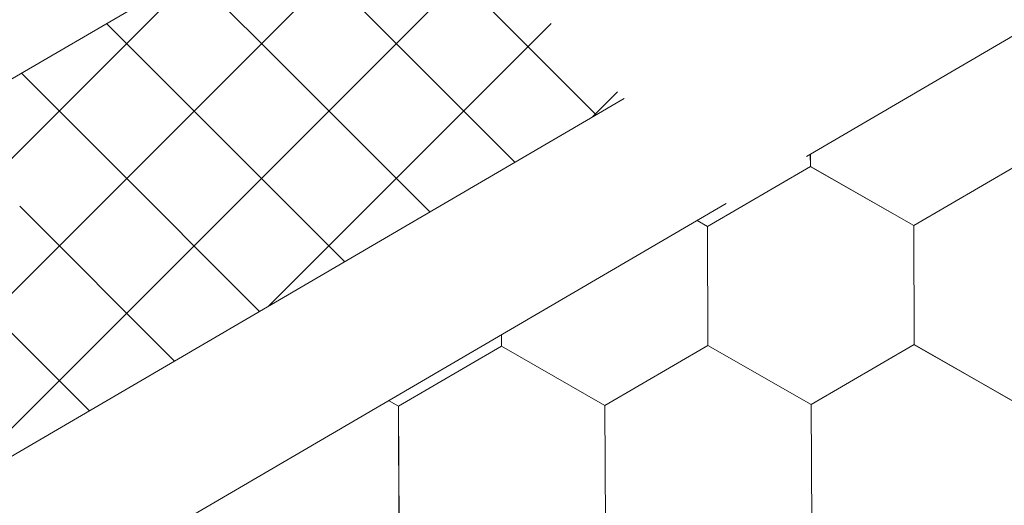
# Model space of a CAD drawing. Units: millimetres. Extents: x 24536 to 32096, y 32322 to 37668.
# Drawn here: x 29742 to 29786, y 32974 to 32996 of the extents above; entities that cross this region are included whole.
import ezdxf

# ---------------------------------------------------------------- set-up
doc = ezdxf.new("R2010")
doc.units = ezdxf.units.MM
doc.layers.add('ВИД', color=253, linetype='Continuous', lineweight=15)

msp = doc.modelspace()

# ---------------------------------------------------------------- linework, layer by layer
at = {"layer": 'ВИД'}
for p, q in [((29777.037, 32989.716, 70.898), (30162.578, 33214.908, 70.898)), ((29635.006, 32931.046, 55.871), (29758.369, 33003.102, 70.898)), ((29723.848, 32966.025, 55.871), (29759.63, 33001.806, 55.871)), ((29738.381, 32974.513, 55.871), (29762.611, 32998.743, 55.871)), ((29709.315, 32957.536, 55.871), (29749.983, 32998.204, 55.871)), ((29767.616, 32991.589, 70.259), (29760.673, 32998.532, 70.259)), ((29753.21, 32994.173, 55.871), (29749.475, 32997.907, 55.871)), ((29763.968, 32989.459, 55.871), (29757.026, 32996.401, 55.871)), ((29749.394, 32991.944, 55.871), (29745.66, 32995.678, 55.871)), ((29752.915, 32983.002, 55.871), (29765.592, 32995.679, 55.871)), ((29760.153, 32987.23, 55.871), (29753.21, 32994.173, 55.871)), ((29745.579, 32989.715, 55.871), (29741.844, 32993.45, 55.871)), ((29767.448, 32991.491, 55.871), (29768.572, 32992.616, 55.871)), ((29347.894, 32746.431, 70.898), (29768.863, 32992.317, 70.898)), ((29756.337, 32985.001, 55.871), (29749.394, 32991.944, 55.871)), ((29777.215, 32989.274, 55.871), (29777.212, 32989.818, 55.871)), ((29777.215, 32989.274, 55.871), (29777.212, 32989.818, 55.871)), ((29777.215, 32989.274, 55.871), (29777.212, 32989.818, 55.871)), ((29777.215, 32989.274, 55.871), (29777.213, 32989.818, 55.871)), ((29777.215, 32989.273, 55.871), (29777.213, 32989.818, 55.871)), ((29777.215, 32989.274, 55.871), (29777.213, 32989.818, 55.871)), ((29777.215, 32989.273, 55.871), (29777.213, 32989.818, 55.871)), ((29777.215, 32989.274, 55.871), (29777.213, 32989.818, 55.871)), ((29777.215, 32989.274, 55.871), (29777.213, 32989.818, 55.871)), ((29777.215, 32989.274, 55.871), (29777.213, 32989.818, 55.871)), ((29752.521, 32982.772, 55.871), (29745.579, 32989.715, 55.871)), ((29781.85, 32986.622, 55.871), (29786.466, 32989.312, 55.871)), ((29781.85, 32986.622, 55.871), (29786.466, 32989.312, 55.871)), ((29781.85, 32986.622, 55.871), (29786.467, 32989.312, 55.871)), ((29781.851, 32986.622, 55.871), (29786.467, 32989.312, 55.871)), ((29781.851, 32986.622, 55.871), (29786.467, 32989.312, 55.871)), ((29781.851, 32986.622, 55.871), (29786.467, 32989.312, 55.871)), ((29781.851, 32986.622, 55.871), (29786.467, 32989.312, 55.871)), ((29781.851, 32986.622, 55.871), (29786.467, 32989.312, 55.871)), ((29781.851, 32986.622, 55.871), (29786.467, 32989.312, 55.871)), ((29781.851, 32986.622, 55.871), (29786.467, 32989.311, 55.871)), ((29781.851, 32986.621, 55.871), (29786.467, 32989.311, 55.871)), ((29781.851, 32986.622, 55.871), (29786.467, 32989.311, 55.871)), ((29781.851, 32986.621, 55.871), (29786.467, 32989.311, 55.871)), ((29781.851, 32986.622, 55.871), (29786.467, 32989.311, 55.871)), ((29781.851, 32986.622, 55.871), (29786.467, 32989.311, 55.871)), ((29781.851, 32986.622, 55.871), (29786.467, 32989.311, 55.871)), ((29781.852, 32986.621, 55.871), (29786.468, 32989.311, 55.871)), ((29781.852, 32986.621, 55.871), (29786.468, 32989.311, 55.871)), ((29781.853, 32986.621, 55.871), (29786.469, 32989.311, 55.871)), ((29781.853, 32986.621, 55.871), (29786.469, 32989.311, 55.871)), ((29772.596, 32986.586, 55.871), (29777.213, 32989.276, 55.871)), ((29772.596, 32986.586, 55.871), (29777.213, 32989.275, 55.871)), ((29772.597, 32986.586, 55.871), (29777.213, 32989.276, 55.871)), ((29772.597, 32986.586, 55.871), (29777.213, 32989.276, 55.871)), ((29772.597, 32986.586, 55.871), (29777.213, 32989.276, 55.871)), ((29772.597, 32986.585, 55.871), (29777.213, 32989.275, 55.871)), ((29772.597, 32986.585, 55.871), (29777.213, 32989.275, 55.871)), ((29772.597, 32986.585, 55.871), (29777.213, 32989.275, 55.871)), ((29772.597, 32986.585, 55.871), (29777.213, 32989.275, 55.871)), ((29772.597, 32986.585, 55.871), (29777.213, 32989.275, 55.871)), ((29772.597, 32986.585, 55.871), (29777.213, 32989.275, 55.871)), ((29772.597, 32986.585, 55.871), (29777.213, 32989.275, 55.871)), ((29772.597, 32986.585, 55.871), (29777.213, 32989.275, 55.871)), ((29772.597, 32986.586, 55.871), (29777.213, 32989.275, 55.871)), ((29772.597, 32986.586, 55.871), (29777.213, 32989.275, 55.871)), ((29772.597, 32986.586, 55.871), (29777.213, 32989.275, 55.871)), ((29781.85, 32986.623, 55.871), (29777.212, 32989.276, 55.871)), ((29781.85, 32986.623, 55.871), (29777.212, 32989.275, 55.871)), ((29781.85, 32986.622, 55.871), (29777.213, 32989.275, 55.871)), ((29781.85, 32986.622, 55.871), (29777.213, 32989.275, 55.871)), ((29781.851, 32986.622, 55.871), (29777.213, 32989.275, 55.871)), ((29781.851, 32986.622, 55.871), (29777.213, 32989.275, 55.871)), ((29781.85, 32986.622, 55.871), (29777.213, 32989.275, 55.871)), ((29781.85, 32986.622, 55.871), (29777.213, 32989.275, 55.871)), ((29781.851, 32986.622, 55.871), (29777.213, 32989.275, 55.871)), ((29781.851, 32986.622, 55.871), (29777.213, 32989.275, 55.871)), ((29781.851, 32986.622, 55.871), (29777.214, 32989.275, 55.871)), ((29781.851, 32986.622, 55.871), (29777.214, 32989.275, 55.871)), ((29781.851, 32986.622, 55.871), (29777.214, 32989.275, 55.871)), ((29781.851, 32986.622, 55.871), (29777.214, 32989.274, 55.871)), ((29781.851, 32986.622, 55.871), (29777.214, 32989.274, 55.871)), ((29781.851, 32986.622, 55.871), (29777.214, 32989.274, 55.871)), ((29781.852, 32986.621, 55.871), (29777.214, 32989.274, 55.871)), ((29781.853, 32986.621, 55.871), (29777.215, 32989.274, 55.871)), ((29781.852, 32986.621, 55.871), (29777.215, 32989.274, 55.871)), ((29781.853, 32986.621, 55.871), (29777.215, 32989.274, 55.871)), ((29781.853, 32986.621, 55.871), (29777.215, 32989.274, 55.871)), ((29781.852, 32986.621, 55.871), (29777.215, 32989.274, 55.871)), ((29781.852, 32986.622, 55.871), (29777.215, 32989.274, 55.871)), ((29781.852, 32986.622, 55.871), (29777.215, 32989.274, 55.871)), ((29347.894, 32739.054, 70.898), (29773.439, 32987.614, 70.898)), ((29748.706, 32980.544, 55.871), (29741.763, 32987.486, 55.871)), ((29772.598, 32986.585, 55.871), (29772.133, 32986.851, 55.871)), ((29772.598, 32986.585, 55.871), (29772.133, 32986.851, 55.871)), ((29772.597, 32986.586, 55.871), (29772.133, 32986.851, 55.871)), ((29772.597, 32986.586, 55.871), (29772.133, 32986.851, 55.871)), ((29772.618, 32981.243, 55.871), (29772.596, 32986.586, 55.871)), ((29772.619, 32981.243, 55.871), (29772.597, 32986.586, 55.871)), ((29772.619, 32981.243, 55.871), (29772.597, 32986.586, 55.871)), ((29772.619, 32981.243, 55.871), (29772.597, 32986.586, 55.871)), ((29772.618, 32981.243, 55.871), (29772.597, 32986.586, 55.871)), ((29772.618, 32981.243, 55.871), (29772.597, 32986.586, 55.871)), ((29772.618, 32981.243, 55.871), (29772.597, 32986.586, 55.871)), ((29772.618, 32981.244, 55.871), (29772.597, 32986.586, 55.871)), ((29772.618, 32981.243, 55.871), (29772.597, 32986.586, 55.871)), ((29772.618, 32981.244, 55.871), (29772.597, 32986.586, 55.871)), ((29772.619, 32981.243, 55.871), (29772.597, 32986.586, 55.871)), ((29772.618, 32981.243, 55.871), (29772.597, 32986.586, 55.871)), ((29772.618, 32981.243, 55.871), (29772.597, 32986.586, 55.871)), ((29772.618, 32981.243, 55.871), (29772.597, 32986.586, 55.871)), ((29772.618, 32981.243, 55.871), (29772.597, 32986.586, 55.871)), ((29772.618, 32981.243, 55.871), (29772.597, 32986.586, 55.871)), ((29772.619, 32981.243, 55.871), (29772.597, 32986.585, 55.871)), ((29772.619, 32981.243, 55.871), (29772.597, 32986.585, 55.871)), ((29772.619, 32981.243, 55.871), (29772.597, 32986.585, 55.871)), ((29772.619, 32981.243, 55.871), (29772.597, 32986.585, 55.871)), ((29772.619, 32981.243, 55.871), (29772.597, 32986.585, 55.871)), ((29772.619, 32981.243, 55.871), (29772.598, 32986.586, 55.871)), ((29781.871, 32981.281, 55.871), (29781.849, 32986.623, 55.871)), ((29781.871, 32981.28, 55.871), (29781.849, 32986.623, 55.871)), ((29781.871, 32981.28, 55.871), (29781.849, 32986.623, 55.871)), ((29781.871, 32981.28, 55.871), (29781.85, 32986.623, 55.871)), ((29781.871, 32981.28, 55.871), (29781.85, 32986.623, 55.871)), ((29781.871, 32981.28, 55.871), (29781.85, 32986.623, 55.871)), ((29781.871, 32981.28, 55.871), (29781.85, 32986.623, 55.871)), ((29781.871, 32981.28, 55.871), (29781.85, 32986.623, 55.871)), ((29781.872, 32981.28, 55.871), (29781.85, 32986.622, 55.871)), ((29781.872, 32981.28, 55.871), (29781.85, 32986.622, 55.871)), ((29781.871, 32981.28, 55.871), (29781.85, 32986.622, 55.871)), ((29781.872, 32981.28, 55.871), (29781.85, 32986.622, 55.871)), ((29781.872, 32981.28, 55.871), (29781.851, 32986.622, 55.871)), ((29781.873, 32981.279, 55.871), (29781.851, 32986.622, 55.871)), ((29781.873, 32981.279, 55.871), (29781.851, 32986.622, 55.871)), ((29781.873, 32981.279, 55.871), (29781.851, 32986.622, 55.871)), ((29781.873, 32981.279, 55.871), (29781.851, 32986.622, 55.871)), ((29781.872, 32981.279, 55.871), (29781.851, 32986.622, 55.871)), ((29781.872, 32981.28, 55.871), (29781.851, 32986.622, 55.871)), ((29781.872, 32981.28, 55.871), (29781.851, 32986.622, 55.871)), ((29781.872, 32981.28, 55.871), (29781.851, 32986.622, 55.871)), ((29781.872, 32981.28, 55.871), (29781.851, 32986.622, 55.871)), ((29744.89, 32978.315, 55.871), (29737.947, 32985.258, 55.871)), ((29763.365, 32981.206, 55.871), (29763.363, 32981.729, 55.871)), ((29763.365, 32981.206, 55.871), (29763.363, 32981.729, 55.871)), ((29763.365, 32981.207, 55.871), (29763.363, 32981.728, 55.871)), ((29763.365, 32981.206, 55.871), (29763.363, 32981.728, 55.871)), ((29763.365, 32981.207, 55.871), (29763.363, 32981.728, 55.871)), ((29763.366, 32981.206, 55.871), (29763.364, 32981.729, 55.871)), ((29763.366, 32981.206, 55.871), (29763.364, 32981.729, 55.871)), ((29763.366, 32981.206, 55.871), (29763.364, 32981.729, 55.871)), ((29763.366, 32981.206, 55.871), (29763.364, 32981.729, 55.871)), ((29763.366, 32981.206, 55.871), (29763.364, 32981.729, 55.871)), ((29758.747, 32978.518, 55.871), (29763.363, 32981.208, 55.871)), ((29758.747, 32978.518, 55.871), (29763.363, 32981.208, 55.871)), ((29758.747, 32978.519, 55.871), (29763.363, 32981.208, 55.871)), ((29758.747, 32978.518, 55.871), (29763.363, 32981.208, 55.871)), ((29758.747, 32978.519, 55.871), (29763.363, 32981.208, 55.871)), ((29758.747, 32978.518, 55.871), (29763.363, 32981.208, 55.871)), ((29758.747, 32978.519, 55.871), (29763.363, 32981.208, 55.871)), ((29758.747, 32978.519, 55.871), (29763.363, 32981.208, 55.871)), ((29758.748, 32978.518, 55.871), (29763.364, 32981.208, 55.871)), ((29758.748, 32978.518, 55.871), (29763.364, 32981.208, 55.871)), ((29758.748, 32978.518, 55.871), (29763.364, 32981.208, 55.871)), ((29758.748, 32978.518, 55.871), (29763.364, 32981.208, 55.871)), ((29758.748, 32978.518, 55.871), (29763.364, 32981.208, 55.871)), ((29758.748, 32978.518, 55.871), (29763.364, 32981.208, 55.871)), ((29758.748, 32978.518, 55.871), (29763.364, 32981.208, 55.871)), ((29758.748, 32978.518, 55.871), (29763.364, 32981.208, 55.871)), ((29768.001, 32978.555, 55.871), (29763.363, 32981.208, 55.871)), ((29768, 32978.556, 55.871), (29763.363, 32981.208, 55.871)), ((29768, 32978.555, 55.871), (29763.363, 32981.208, 55.871)), ((29768.001, 32978.555, 55.871), (29763.364, 32981.208, 55.871)), ((29768.001, 32978.555, 55.871), (29763.364, 32981.208, 55.871)), ((29768.001, 32978.555, 55.871), (29763.364, 32981.208, 55.871)), ((29768.002, 32978.554, 55.871), (29763.364, 32981.207, 55.871)), ((29768.002, 32978.554, 55.871), (29763.364, 32981.207, 55.871)), ((29768.002, 32978.554, 55.871), (29763.364, 32981.207, 55.871)), ((29768.002, 32978.554, 55.871), (29763.364, 32981.207, 55.871)), ((29768.002, 32978.555, 55.871), (29763.364, 32981.207, 55.871)), ((29768.002, 32978.555, 55.871), (29763.364, 32981.207, 55.871)), ((29768.001, 32978.555, 55.871), (29763.364, 32981.207, 55.871)), ((29768.001, 32978.555, 55.871), (29763.364, 32981.207, 55.871)), ((29768.001, 32978.555, 55.871), (29763.364, 32981.207, 55.871)), ((29768.001, 32978.555, 55.871), (29763.364, 32981.207, 55.871)), ((29768.002, 32978.554, 55.871), (29763.365, 32981.207, 55.871)), ((29768.003, 32978.554, 55.871), (29763.365, 32981.207, 55.871)), ((29768.003, 32978.554, 55.871), (29763.365, 32981.207, 55.871)), ((29768.002, 32978.554, 55.871), (29763.365, 32981.206, 55.871)), ((29768.003, 32978.553, 55.871), (29763.366, 32981.206, 55.871)), ((29768.003, 32978.553, 55.871), (29763.366, 32981.206, 55.871)), ((29768.003, 32978.554, 55.871), (29763.366, 32981.206, 55.871)), ((29768.003, 32978.554, 55.871), (29763.366, 32981.206, 55.871)), ((29768.001, 32978.554, 55.871), (29772.617, 32981.244, 55.871)), ((29768.001, 32978.554, 55.871), (29772.617, 32981.244, 55.871)), ((29768.001, 32978.555, 55.871), (29772.617, 32981.244, 55.871)), ((29768.001, 32978.554, 55.871), (29772.617, 32981.244, 55.871)), ((29768.001, 32978.555, 55.871), (29772.617, 32981.244, 55.871)), ((29768.001, 32978.555, 55.871), (29772.617, 32981.244, 55.871)), ((29768.001, 32978.555, 55.871), (29772.617, 32981.244, 55.871)), ((29768.001, 32978.555, 55.871), (29772.617, 32981.244, 55.871)), ((29768.002, 32978.554, 55.871), (29772.618, 32981.244, 55.871)), ((29768.002, 32978.554, 55.871), (29772.618, 32981.244, 55.871)), ((29768.002, 32978.554, 55.871), (29772.618, 32981.244, 55.871)), ((29768.002, 32978.554, 55.871), (29772.618, 32981.244, 55.871)), ((29768.002, 32978.554, 55.871), (29772.618, 32981.244, 55.871)), ((29768.002, 32978.554, 55.871), (29772.618, 32981.244, 55.871)), ((29768.002, 32978.554, 55.871), (29772.618, 32981.244, 55.871)), ((29768.002, 32978.554, 55.871), (29772.618, 32981.244, 55.871)), ((29768.002, 32978.554, 55.871), (29772.618, 32981.243, 55.871)), ((29768.003, 32978.554, 55.871), (29772.619, 32981.244, 55.871)), ((29768.003, 32978.553, 55.871), (29772.619, 32981.243, 55.871)), ((29768.003, 32978.553, 55.871), (29772.619, 32981.243, 55.871)), ((29777.254, 32978.592, 55.871), (29772.616, 32981.244, 55.871)), ((29777.254, 32978.592, 55.871), (29772.616, 32981.244, 55.871)), ((29777.254, 32978.592, 55.871), (29772.617, 32981.245, 55.871)), ((29777.254, 32978.592, 55.871), (29772.617, 32981.245, 55.871)), ((29777.255, 32978.591, 55.871), (29772.617, 32981.244, 55.871)), ((29777.254, 32978.592, 55.871), (29772.617, 32981.244, 55.871)), ((29777.254, 32978.592, 55.871), (29772.617, 32981.244, 55.871)), ((29777.255, 32978.591, 55.871), (29772.617, 32981.244, 55.871)), ((29777.255, 32978.591, 55.871), (29772.617, 32981.244, 55.871)), ((29777.254, 32978.591, 55.871), (29772.617, 32981.244, 55.871)), ((29777.254, 32978.591, 55.871), (29772.617, 32981.244, 55.871)), ((29777.255, 32978.591, 55.871), (29772.617, 32981.244, 55.871)), ((29777.255, 32978.591, 55.871), (29772.617, 32981.244, 55.871)), ((29777.254, 32978.591, 55.871), (29772.617, 32981.244, 55.871)), ((29777.254, 32978.591, 55.871), (29772.617, 32981.244, 55.871)), ((29777.255, 32978.591, 55.871), (29772.618, 32981.244, 55.871)), ((29777.255, 32978.591, 55.871), (29772.618, 32981.244, 55.871)), ((29777.255, 32978.591, 55.871), (29772.618, 32981.244, 55.871)), ((29777.256, 32978.59, 55.871), (29772.618, 32981.243, 55.871)), ((29777.256, 32978.59, 55.871), (29772.618, 32981.243, 55.871)), ((29777.255, 32978.591, 55.871), (29772.618, 32981.243, 55.871)), ((29777.255, 32978.591, 55.871), (29772.618, 32981.243, 55.871)), ((29777.256, 32978.591, 55.871), (29772.619, 32981.243, 55.871)), ((29777.256, 32978.591, 55.871), (29772.619, 32981.243, 55.871)), ((29777.254, 32978.591, 55.871), (29781.87, 32981.281, 55.871)), ((29777.254, 32978.591, 55.871), (29781.87, 32981.281, 55.871)), ((29777.254, 32978.591, 55.871), (29781.87, 32981.281, 55.871)), ((29777.254, 32978.591, 55.871), (29781.87, 32981.281, 55.871)), ((29777.254, 32978.591, 55.871), (29781.87, 32981.281, 55.871)), ((29777.254, 32978.591, 55.871), (29781.87, 32981.281, 55.871)), ((29777.254, 32978.591, 55.871), (29781.87, 32981.281, 55.871)), ((29777.254, 32978.592, 55.871), (29781.87, 32981.281, 55.871)), ((29777.254, 32978.591, 55.871), (29781.87, 32981.281, 55.871)), ((29777.254, 32978.592, 55.871), (29781.87, 32981.281, 55.871)), ((29777.254, 32978.591, 55.871), (29781.87, 32981.281, 55.871)), ((29777.254, 32978.592, 55.871), (29781.87, 32981.281, 55.871)), ((29777.254, 32978.592, 55.871), (29781.87, 32981.281, 55.871)), ((29777.255, 32978.591, 55.871), (29781.871, 32981.281, 55.871)), ((29777.255, 32978.591, 55.871), (29781.871, 32981.281, 55.871)), ((29777.255, 32978.591, 55.871), (29781.871, 32981.281, 55.871)), ((29777.255, 32978.591, 55.871), (29781.871, 32981.28, 55.871)), ((29777.255, 32978.591, 55.871), (29781.871, 32981.28, 55.871)), ((29777.256, 32978.59, 55.871), (29781.872, 32981.28, 55.871)), ((29777.256, 32978.59, 55.871), (29781.872, 32981.28, 55.871)), ((29786.508, 32978.628, 55.871), (29781.87, 32981.281, 55.871)), ((29786.508, 32978.628, 55.871), (29781.87, 32981.281, 55.871)), ((29786.507, 32978.628, 55.871), (29781.87, 32981.281, 55.871)), ((29786.507, 32978.628, 55.871), (29781.87, 32981.281, 55.871)), ((29786.509, 32978.627, 55.871), (29781.872, 32981.28, 55.871)), ((29786.509, 32978.627, 55.871), (29781.872, 32981.28, 55.871)), ((29786.509, 32978.627, 55.871), (29781.872, 32981.28, 55.871)), ((29786.509, 32978.627, 55.871), (29781.872, 32981.28, 55.871)), ((29786.51, 32978.627, 55.871), (29781.872, 32981.279, 55.871)), ((29786.51, 32978.627, 55.871), (29781.872, 32981.279, 55.871)), ((29786.51, 32978.627, 55.871), (29781.873, 32981.28, 55.871)), ((29786.51, 32978.627, 55.871), (29781.873, 32981.28, 55.871)), ((29758.748, 32978.518, 55.871), (29758.303, 32978.773, 55.871)), ((29758.748, 32978.518, 55.871), (29758.303, 32978.773, 55.871)), ((29758.748, 32978.519, 55.871), (29758.303, 32978.773, 55.871)), ((29758.747, 32978.519, 55.871), (29758.303, 32978.773, 55.871)), ((29758.769, 32973.176, 55.871), (29758.747, 32978.519, 55.871)), ((29758.769, 32973.176, 55.871), (29758.747, 32978.519, 55.871)), ((29758.769, 32973.176, 55.871), (29758.747, 32978.519, 55.871)), ((29758.769, 32973.176, 55.871), (29758.747, 32978.519, 55.871)), ((29758.768, 32973.176, 55.871), (29758.747, 32978.519, 55.871)), ((29758.769, 32973.176, 55.871), (29758.747, 32978.519, 55.871)), ((29758.768, 32973.176, 55.871), (29758.747, 32978.519, 55.871)), ((29758.768, 32973.176, 55.871), (29758.747, 32978.519, 55.871)), ((29758.769, 32973.176, 55.871), (29758.747, 32978.518, 55.871)), ((29758.768, 32973.176, 55.871), (29758.747, 32978.518, 55.871)), ((29758.769, 32973.176, 55.871), (29758.748, 32978.519, 55.871)), ((29758.77, 32973.176, 55.871), (29758.748, 32978.518, 55.871)), ((29758.769, 32973.176, 55.871), (29758.748, 32978.518, 55.871)), ((29758.769, 32973.176, 55.871), (29758.748, 32978.518, 55.871)), ((29758.769, 32973.176, 55.871), (29758.748, 32978.518, 55.871)), ((29758.769, 32973.176, 55.871), (29758.748, 32978.518, 55.871)), ((29758.769, 32973.176, 55.871), (29758.748, 32978.518, 55.871)), ((29758.769, 32973.176, 55.871), (29758.748, 32978.518, 55.871)), ((29758.769, 32973.176, 55.871), (29758.748, 32978.518, 55.871)), ((29758.769, 32973.176, 55.871), (29758.748, 32978.518, 55.871)), ((29758.769, 32973.176, 55.871), (29758.748, 32978.518, 55.871)), ((29758.769, 32973.176, 55.871), (29758.748, 32978.518, 55.871)), ((29768.022, 32973.213, 55.871), (29768, 32978.556, 55.871)), ((29768.022, 32973.213, 55.871), (29768, 32978.556, 55.871)), ((29768.021, 32973.213, 55.871), (29768, 32978.556, 55.871)), ((29768.021, 32973.213, 55.871), (29768, 32978.556, 55.871)), ((29768.021, 32973.213, 55.871), (29768, 32978.556, 55.871)), ((29768.022, 32973.213, 55.871), (29768, 32978.555, 55.871)), ((29768.022, 32973.213, 55.871), (29768, 32978.555, 55.871)), ((29768.022, 32973.213, 55.871), (29768.001, 32978.555, 55.871)), ((29768.022, 32973.213, 55.871), (29768.001, 32978.555, 55.871)), ((29768.022, 32973.213, 55.871), (29768.001, 32978.555, 55.871)), ((29768.022, 32973.213, 55.871), (29768.001, 32978.555, 55.871)), ((29768.022, 32973.213, 55.871), (29768.001, 32978.555, 55.871)), ((29768.023, 32973.212, 55.871), (29768.001, 32978.555, 55.871)), ((29768.023, 32973.212, 55.871), (29768.001, 32978.555, 55.871)), ((29768.022, 32973.212, 55.871), (29768.001, 32978.555, 55.871)), ((29768.022, 32973.212, 55.871), (29768.001, 32978.555, 55.871)), ((29768.022, 32973.212, 55.871), (29768.001, 32978.555, 55.871)), ((29768.023, 32973.212, 55.871), (29768.002, 32978.554, 55.871)), ((29768.023, 32973.212, 55.871), (29768.002, 32978.554, 55.871)), ((29768.023, 32973.212, 55.871), (29768.002, 32978.554, 55.871)), ((29768.023, 32973.212, 55.871), (29768.002, 32978.554, 55.871)), ((29768.023, 32973.212, 55.871), (29768.002, 32978.554, 55.871)), ((29777.276, 32973.249, 55.871), (29777.254, 32978.592, 55.871)), ((29777.276, 32973.249, 55.871), (29777.254, 32978.592, 55.871)), ((29777.276, 32973.249, 55.871), (29777.254, 32978.592, 55.871)), ((29777.275, 32973.249, 55.871), (29777.254, 32978.592, 55.871)), ((29777.275, 32973.249, 55.871), (29777.254, 32978.592, 55.871)), ((29777.275, 32973.249, 55.871), (29777.254, 32978.592, 55.871)), ((29777.275, 32973.249, 55.871), (29777.254, 32978.592, 55.871)), ((29777.275, 32973.249, 55.871), (29777.254, 32978.592, 55.871)), ((29777.275, 32973.249, 55.871), (29777.254, 32978.592, 55.871)), ((29777.276, 32973.249, 55.871), (29777.254, 32978.591, 55.871)), ((29777.276, 32973.249, 55.871), (29777.254, 32978.591, 55.871)), ((29777.276, 32973.249, 55.871), (29777.254, 32978.591, 55.871)), ((29777.276, 32973.249, 55.871), (29777.254, 32978.591, 55.871)), ((29777.275, 32973.249, 55.871), (29777.254, 32978.591, 55.871)), ((29777.275, 32973.249, 55.871), (29777.254, 32978.591, 55.871)), ((29777.276, 32973.249, 55.871), (29777.255, 32978.591, 55.871)), ((29777.276, 32973.249, 55.871), (29777.255, 32978.591, 55.871)), ((29777.276, 32973.249, 55.871), (29777.255, 32978.591, 55.871)), ((29777.276, 32973.249, 55.871), (29777.255, 32978.591, 55.871)), ((29777.276, 32973.249, 55.871), (29777.255, 32978.591, 55.871)), ((29777.276, 32973.249, 55.871), (29777.255, 32978.591, 55.871)), ((29777.276, 32973.249, 55.871), (29777.255, 32978.591, 55.871))]:
    msp.add_line(p, q, dxfattribs=at)

doc.saveas('drawing.dxf')
